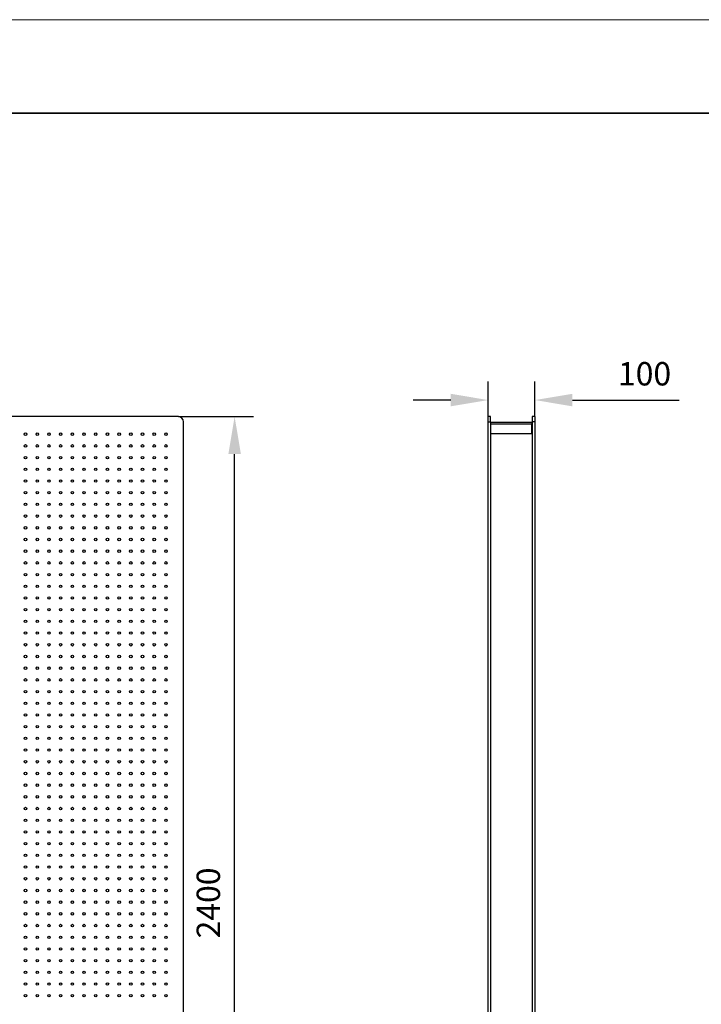
# Model space of a CAD drawing. Units: millimetres. Extents: x 11673 to 11970, y -7568 to -7358.
# Drawn here: x 11745 to 11818, y -7463 to -7358 of the extents above; entities that cross this region are included whole.
import ezdxf

# ---------------------------------------------------------------- set-up
doc = ezdxf.new("R2010")
doc.units = ezdxf.units.MM
doc.header["$LTSCALE"] = 10
doc.header["$PDMODE"] = 34
doc.layers.add('6文字层', color=3, linetype='Continuous')
for name, color, linetype, lineweight in [('7标注层', 4, 'Continuous', 5), ('粗实线层', 7, 'Continuous', 35), ('细实线层', 7, 'Continuous', 18)]:
    doc.layers.add(name, color=color, linetype=linetype, lineweight=lineweight)
doc.styles.add('TH-GBD2M', font='calibri.ttf', dxfattribs={"width": 0.8, "height": 2.5})
doc.dimstyles.new('TH-GBD2M', dxfattribs={"dimtxt": 3.5, "dimasz": 4, "dimexe": 2, "dimexo": 0, "dimgap": 1.5, "dimtad": 1, "dimdec": 4, "dimzin": 9, "dimdsep": 46, "dimtxsty": 'TH-GBD2M', "dimcen": 0, "dimclrt": 3, "dimadec": 0, "dimazin": 3, "dimtfac": 1, "dimtdec": 4, "dimtofl": 0, "dimtmove": 0, "dimatfit": 3, "dimfxl": 1, "dimtolj": 1, "dimtzin": 0, "dimarcsym": 0})

# ---------------------------------------------------------------- blocks, each defined once
blk = doc.blocks.new('*X102')
at = {"layer": '粗实线层'}
blk.add_line((138.5, 95), (-138.5, 95), dxfattribs=at)
at = {"layer": '细实线层'}
blk.add_line((148.5, 105), (-148.5, 105), dxfattribs=at)
blk = doc.blocks.new('*D133')
at = {"layer": '7标注层', "color": 0, "lineweight": -2, "transparency": 16777216}
for p, q in [((11761.66, -7400.19), (11769.67, -7400.19)), ((11767.67, -7516.19), (11767.67, -7404.19)), ((11761.66, -7520.19), (11769.67, -7520.19))]:
    blk.add_line(p, q, dxfattribs=at)
at = {"layer": '7标注层', "color": 0, "transparency": 16777216}
for points in [[(11767, -7404.19), (11768.34, -7404.19), (11767.67, -7400.19)], [(11767, -7516.19), (11768.34, -7516.19), (11767.67, -7520.19)]]:
    blk.add_solid(points, dxfattribs=at)
at = {"layer": 'Defpoints', "color": 0, "transparency": 16777216}
for p in [(11761.66, -7400.19), (11767.67, -7400.19), (11761.66, -7520.19)]:
    blk.add_point(p, dxfattribs=at)
at = {"layer": '7标注层', "color": 3, "transparency": 16777216, "insert": (11763.61, -7452.15), "char_height": 2.5, "attachment_point": 2, "rotation": 90, "style": 'TH-GBD2M'}
blk.add_mtext('\\A1;2400', dxfattribs=at)
blk = doc.blocks.new('*D134')
at = {"layer": '7标注层', "color": 0, "lineweight": -2, "transparency": 16777216}
for p, q in [((11794.76, -7400.19), (11794.76, -7396.42)), ((11799.76, -7400.19), (11799.76, -7396.42)), ((11790.76, -7398.42), (11786.76, -7398.42)), ((11803.76, -7398.42), (11815.18, -7398.42))]:
    blk.add_line(p, q, dxfattribs=at)
at = {"layer": '7标注层', "color": 0, "transparency": 16777216}
for points in [[(11790.76, -7397.75), (11790.76, -7399.09), (11794.76, -7398.42)], [(11803.76, -7397.75), (11803.76, -7399.09), (11799.76, -7398.42)]]:
    blk.add_solid(points, dxfattribs=at)
at = {"layer": 'Defpoints', "color": 0, "transparency": 16777216}
for p in [(11799.76, -7398.42), (11794.76, -7400.19), (11799.76, -7400.19)]:
    blk.add_point(p, dxfattribs=at)
at = {"layer": '7标注层', "color": 3, "transparency": 16777216, "insert": (11811.47, -7394.36), "char_height": 2.5, "attachment_point": 2, "style": 'TH-GBD2M'}
blk.add_mtext('\\A1;100', dxfattribs=at)

msp = doc.modelspace()

# ---------------------------------------------------------------- linework, layer by layer
at = {"color": 7, "linetype": 'Continuous', "lineweight": 25}
for p, q in [((11761.65621, -7400.19254), (11702.75621, -7400.19254)), ((11762.20621, -7519.64254), (11762.20621, -7400.74254)), ((11795.01133, -7400.19254), (11794.76133, -7400.19254)), ((11794.76133, -7400.74254), (11794.76133, -7400.19254)), ((11794.76133, -7400.74254), (11795.01133, -7400.74254)), ((11794.76133, -7519.64254), (11794.76133, -7400.74254)), ((11795.01133, -7400.74254), (11795.01133, -7400.19254)), ((11795.01133, -7400.74254), (11795.01133, -7519.64254)), ((11795.01133, -7400.84254), (11795.03633, -7400.84254)), ((11795.03633, -7400.79254), (11799.43633, -7400.79254)), ((11795.03633, -7400.94254), (11795.03633, -7400.79254)), ((11795.03633, -7402.04254), (11795.03633, -7400.94254)), ((11795.03633, -7400.94254), (11799.43633, -7400.94254)), ((11799.43633, -7400.79254), (11799.43633, -7400.94254)), ((11799.43633, -7400.84254), (11799.46133, -7400.84254)), ((11799.43633, -7402.04254), (11799.43633, -7400.94254)), ((11799.76133, -7400.19254), (11799.46133, -7400.19254)), ((11799.46133, -7400.19254), (11799.46133, -7400.74254)), ((11799.76133, -7400.74254), (11799.46133, -7400.74254)), ((11799.46133, -7400.74254), (11799.46133, -7519.64254)), ((11799.76133, -7400.19254), (11799.76133, -7400.74254)), ((11799.76133, -7400.74254), (11799.76133, -7519.64254)), ((11799.43633, -7402.04254), (11795.03633, -7402.04254))]:
    msp.add_line(p, q, dxfattribs=at)
for centre in [(11745.33121, -7402.06754), (11746.58121, -7402.06754), (11747.83121, -7402.06754), (11749.08121, -7402.06754), (11750.33121, -7402.06754), (11751.58121, -7402.06754), (11752.83121, -7402.06754), (11754.08121, -7402.06754), (11755.33121, -7402.06754), (11756.58121, -7402.06754), (11757.83121, -7402.06754), (11759.08121, -7402.06754), (11760.33121, -7402.06754), (11745.33121, -7403.31754), (11746.58121, -7403.31754), (11747.83121, -7403.31754), (11749.08121, -7403.31754), (11750.33121, -7403.31754), (11751.58121, -7403.31754), (11752.83121, -7403.31754), (11754.08121, -7403.31754), (11755.33121, -7403.31754), (11756.58121, -7403.31754), (11757.83121, -7403.31754), (11759.08121, -7403.31754), (11760.33121, -7403.31754), (11745.33121, -7404.56754), (11746.58121, -7404.56754), (11747.83121, -7404.56754), (11749.08121, -7404.56754), (11750.33121, -7404.56754), (11751.58121, -7404.56754), (11752.83121, -7404.56754), (11754.08121, -7404.56754), (11755.33121, -7404.56754), (11756.58121, -7404.56754), (11757.83121, -7404.56754), (11759.08121, -7404.56754), (11760.33121, -7404.56754), (11745.33121, -7405.81754), (11746.58121, -7405.81754), (11747.83121, -7405.81754), (11749.08121, -7405.81754), (11750.33121, -7405.81754), (11751.58121, -7405.81754), (11752.83121, -7405.81754), (11754.08121, -7405.81754), (11755.33121, -7405.81754), (11756.58121, -7405.81754), (11757.83121, -7405.81754), (11759.08121, -7405.81754), (11760.33121, -7405.81754), (11745.33121, -7407.06754), (11746.58121, -7407.06754), (11747.83121, -7407.06754), (11749.08121, -7407.06754), (11750.33121, -7407.06754), (11751.58121, -7407.06754), (11752.83121, -7407.06754), (11754.08121, -7407.06754), (11755.33121, -7407.06754), (11756.58121, -7407.06754), (11757.83121, -7407.06754), (11759.08121, -7407.06754), (11760.33121, -7407.06754), (11745.33121, -7408.31754), (11746.58121, -7408.31754), (11747.83121, -7408.31754), (11749.08121, -7408.31754), (11750.33121, -7408.31754), (11751.58121, -7408.31754), (11752.83121, -7408.31754), (11754.08121, -7408.31754), (11755.33121, -7408.31754), (11756.58121, -7408.31754), (11757.83121, -7408.31754), (11759.08121, -7408.31754), (11760.33121, -7408.31754), (11745.33121, -7409.56754), (11746.58121, -7409.56754), (11747.83121, -7409.56754), (11749.08121, -7409.56754), (11750.33121, -7409.56754), (11751.58121, -7409.56754), (11752.83121, -7409.56754), (11754.08121, -7409.56754), (11755.33121, -7409.56754), (11756.58121, -7409.56754), (11757.83121, -7409.56754), (11759.08121, -7409.56754), (11760.33121, -7409.56754), (11745.33121, -7410.81754), (11746.58121, -7410.81754), (11747.83121, -7410.81754), (11749.08121, -7410.81754), (11750.33121, -7410.81754), (11751.58121, -7410.81754), (11752.83121, -7410.81754), (11754.08121, -7410.81754), (11755.33121, -7410.81754), (11756.58121, -7410.81754), (11757.83121, -7410.81754), (11759.08121, -7410.81754), (11760.33121, -7410.81754), (11745.33121, -7412.06754), (11746.58121, -7412.06754), (11747.83121, -7412.06754), (11749.08121, -7412.06754), (11750.33121, -7412.06754), (11751.58121, -7412.06754), (11752.83121, -7412.06754), (11754.08121, -7412.06754), (11755.33121, -7412.06754), (11756.58121, -7412.06754), (11757.83121, -7412.06754), (11759.08121, -7412.06754), (11760.33121, -7412.06754), (11745.33121, -7413.31754), (11746.58121, -7413.31754), (11747.83121, -7413.31754), (11749.08121, -7413.31754), (11750.33121, -7413.31754), (11751.58121, -7413.31754), (11752.83121, -7413.31754), (11754.08121, -7413.31754), (11755.33121, -7413.31754), (11756.58121, -7413.31754), (11757.83121, -7413.31754), (11759.08121, -7413.31754), (11760.33121, -7413.31754), (11745.33121, -7414.56754), (11746.58121, -7414.56754), (11747.83121, -7414.56754), (11749.08121, -7414.56754), (11750.33121, -7414.56754), (11751.58121, -7414.56754), (11752.83121, -7414.56754), (11754.08121, -7414.56754), (11755.33121, -7414.56754), (11756.58121, -7414.56754), (11757.83121, -7414.56754), (11759.08121, -7414.56754), (11760.33121, -7414.56754), (11745.33121, -7415.81754), (11746.58121, -7415.81754), (11747.83121, -7415.81754), (11749.08121, -7415.81754), (11750.33121, -7415.81754), (11751.58121, -7415.81754), (11752.83121, -7415.81754), (11754.08121, -7415.81754), (11755.33121, -7415.81754), (11756.58121, -7415.81754), (11757.83121, -7415.81754), (11759.08121, -7415.81754), (11760.33121, -7415.81754), (11745.33121, -7417.06754), (11746.58121, -7417.06754), (11747.83121, -7417.06754), (11749.08121, -7417.06754), (11750.33121, -7417.06754), (11751.58121, -7417.06754), (11752.83121, -7417.06754), (11754.08121, -7417.06754), (11755.33121, -7417.06754), (11756.58121, -7417.06754), (11757.83121, -7417.06754), (11759.08121, -7417.06754), (11760.33121, -7417.06754), (11745.33121, -7418.31754), (11746.58121, -7418.31754), (11747.83121, -7418.31754), (11749.08121, -7418.31754), (11750.33121, -7418.31754), (11751.58121, -7418.31754), (11752.83121, -7418.31754), (11754.08121, -7418.31754), (11755.33121, -7418.31754), (11756.58121, -7418.31754), (11757.83121, -7418.31754), (11759.08121, -7418.31754), (11760.33121, -7418.31754), (11745.33121, -7419.56754), (11746.58121, -7419.56754), (11747.83121, -7419.56754), (11749.08121, -7419.56754), (11750.33121, -7419.56754), (11751.58121, -7419.56754), (11752.83121, -7419.56754), (11754.08121, -7419.56754), (11755.33121, -7419.56754), (11756.58121, -7419.56754), (11757.83121, -7419.56754), (11759.08121, -7419.56754), (11760.33121, -7419.56754), (11745.33121, -7420.81754), (11746.58121, -7420.81754), (11747.83121, -7420.81754), (11749.08121, -7420.81754), (11750.33121, -7420.81754), (11751.58121, -7420.81754), (11752.83121, -7420.81754), (11754.08121, -7420.81754), (11755.33121, -7420.81754), (11756.58121, -7420.81754), (11757.83121, -7420.81754), (11759.08121, -7420.81754), (11760.33121, -7420.81754), (11745.33121, -7422.06754), (11746.58121, -7422.06754), (11747.83121, -7422.06754), (11749.08121, -7422.06754), (11750.33121, -7422.06754), (11751.58121, -7422.06754), (11752.83121, -7422.06754), (11754.08121, -7422.06754), (11755.33121, -7422.06754), (11756.58121, -7422.06754), (11757.83121, -7422.06754), (11759.08121, -7422.06754), (11760.33121, -7422.06754), (11745.33121, -7423.31754), (11746.58121, -7423.31754), (11747.83121, -7423.31754), (11749.08121, -7423.31754), (11750.33121, -7423.31754), (11751.58121, -7423.31754), (11752.83121, -7423.31754), (11754.08121, -7423.31754), (11755.33121, -7423.31754), (11756.58121, -7423.31754), (11757.83121, -7423.31754), (11759.08121, -7423.31754), (11760.33121, -7423.31754), (11745.33121, -7424.56754), (11746.58121, -7424.56754), (11747.83121, -7424.56754), (11749.08121, -7424.56754), (11750.33121, -7424.56754), (11751.58121, -7424.56754), (11752.83121, -7424.56754), (11754.08121, -7424.56754), (11755.33121, -7424.56754), (11756.58121, -7424.56754), (11757.83121, -7424.56754), (11759.08121, -7424.56754), (11760.33121, -7424.56754), (11745.33121, -7425.81754), (11746.58121, -7425.81754), (11747.83121, -7425.81754), (11749.08121, -7425.81754), (11750.33121, -7425.81754), (11751.58121, -7425.81754), (11752.83121, -7425.81754), (11754.08121, -7425.81754), (11755.33121, -7425.81754), (11756.58121, -7425.81754), (11757.83121, -7425.81754), (11759.08121, -7425.81754), (11760.33121, -7425.81754), (11745.33121, -7427.06754), (11746.58121, -7427.06754), (11747.83121, -7427.06754), (11749.08121, -7427.06754), (11750.33121, -7427.06754), (11751.58121, -7427.06754), (11752.83121, -7427.06754), (11754.08121, -7427.06754), (11755.33121, -7427.06754), (11756.58121, -7427.06754), (11757.83121, -7427.06754), (11759.08121, -7427.06754), (11760.33121, -7427.06754), (11745.33121, -7428.31754), (11746.58121, -7428.31754), (11747.83121, -7428.31754), (11749.08121, -7428.31754), (11750.33121, -7428.31754), (11751.58121, -7428.31754), (11752.83121, -7428.31754), (11754.08121, -7428.31754), (11755.33121, -7428.31754), (11756.58121, -7428.31754), (11757.83121, -7428.31754), (11759.08121, -7428.31754), (11760.33121, -7428.31754), (11745.33121, -7429.56754), (11746.58121, -7429.56754), (11747.83121, -7429.56754), (11749.08121, -7429.56754), (11750.33121, -7429.56754), (11751.58121, -7429.56754), (11752.83121, -7429.56754), (11754.08121, -7429.56754), (11755.33121, -7429.56754), (11756.58121, -7429.56754), (11757.83121, -7429.56754), (11759.08121, -7429.56754), (11760.33121, -7429.56754), (11745.33121, -7430.81754), (11746.58121, -7430.81754), (11747.83121, -7430.81754), (11749.08121, -7430.81754), (11750.33121, -7430.81754), (11751.58121, -7430.81754), (11752.83121, -7430.81754), (11754.08121, -7430.81754), (11755.33121, -7430.81754), (11756.58121, -7430.81754), (11757.83121, -7430.81754), (11759.08121, -7430.81754), (11760.33121, -7430.81754), (11745.33121, -7432.06754), (11746.58121, -7432.06754), (11747.83121, -7432.06754), (11749.08121, -7432.06754), (11750.33121, -7432.06754), (11751.58121, -7432.06754), (11752.83121, -7432.06754), (11754.08121, -7432.06754), (11755.33121, -7432.06754), (11756.58121, -7432.06754), (11757.83121, -7432.06754), (11759.08121, -7432.06754), (11760.33121, -7432.06754), (11745.33121, -7433.31754), (11746.58121, -7433.31754), (11747.83121, -7433.31754), (11749.08121, -7433.31754), (11750.33121, -7433.31754), (11751.58121, -7433.31754), (11752.83121, -7433.31754), (11754.08121, -7433.31754), (11755.33121, -7433.31754), (11756.58121, -7433.31754), (11757.83121, -7433.31754), (11759.08121, -7433.31754), (11760.33121, -7433.31754), (11745.33121, -7434.56754), (11746.58121, -7434.56754), (11747.83121, -7434.56754), (11749.08121, -7434.56754), (11750.33121, -7434.56754), (11751.58121, -7434.56754), (11752.83121, -7434.56754), (11754.08121, -7434.56754), (11755.33121, -7434.56754), (11756.58121, -7434.56754), (11757.83121, -7434.56754), (11759.08121, -7434.56754), (11760.33121, -7434.56754), (11745.33121, -7435.81754), (11746.58121, -7435.81754), (11747.83121, -7435.81754), (11749.08121, -7435.81754), (11750.33121, -7435.81754), (11751.58121, -7435.81754), (11752.83121, -7435.81754), (11754.08121, -7435.81754), (11755.33121, -7435.81754), (11756.58121, -7435.81754), (11757.83121, -7435.81754), (11759.08121, -7435.81754), (11760.33121, -7435.81754), (11745.33121, -7437.06754), (11746.58121, -7437.06754), (11747.83121, -7437.06754), (11749.08121, -7437.06754), (11750.33121, -7437.06754), (11751.58121, -7437.06754), (11752.83121, -7437.06754), (11754.08121, -7437.06754), (11755.33121, -7437.06754), (11756.58121, -7437.06754), (11757.83121, -7437.06754), (11759.08121, -7437.06754), (11760.33121, -7437.06754), (11745.33121, -7438.31754), (11746.58121, -7438.31754), (11747.83121, -7438.31754), (11749.08121, -7438.31754), (11750.33121, -7438.31754), (11751.58121, -7438.31754), (11752.83121, -7438.31754), (11754.08121, -7438.31754), (11755.33121, -7438.31754), (11756.58121, -7438.31754), (11757.83121, -7438.31754), (11759.08121, -7438.31754), (11760.33121, -7438.31754), (11745.33121, -7439.56754), (11746.58121, -7439.56754), (11747.83121, -7439.56754), (11749.08121, -7439.56754), (11750.33121, -7439.56754), (11751.58121, -7439.56754), (11752.83121, -7439.56754), (11754.08121, -7439.56754), (11755.33121, -7439.56754), (11756.58121, -7439.56754), (11757.83121, -7439.56754), (11759.08121, -7439.56754), (11760.33121, -7439.56754), (11745.33121, -7440.81754), (11746.58121, -7440.81754), (11747.83121, -7440.81754), (11749.08121, -7440.81754), (11750.33121, -7440.81754), (11751.58121, -7440.81754), (11752.83121, -7440.81754), (11754.08121, -7440.81754), (11755.33121, -7440.81754), (11756.58121, -7440.81754), (11757.83121, -7440.81754), (11759.08121, -7440.81754), (11760.33121, -7440.81754), (11745.33121, -7442.06754), (11746.58121, -7442.06754), (11747.83121, -7442.06754), (11749.08121, -7442.06754), (11750.33121, -7442.06754), (11751.58121, -7442.06754), (11752.83121, -7442.06754), (11754.08121, -7442.06754), (11755.33121, -7442.06754), (11756.58121, -7442.06754), (11757.83121, -7442.06754), (11759.08121, -7442.06754), (11760.33121, -7442.06754), (11745.33121, -7443.31754), (11746.58121, -7443.31754), (11747.83121, -7443.31754), (11749.08121, -7443.31754), (11750.33121, -7443.31754), (11751.58121, -7443.31754), (11752.83121, -7443.31754), (11754.08121, -7443.31754), (11755.33121, -7443.31754), (11756.58121, -7443.31754), (11757.83121, -7443.31754), (11759.08121, -7443.31754), (11760.33121, -7443.31754), (11745.33121, -7444.56754), (11746.58121, -7444.56754), (11747.83121, -7444.56754), (11749.08121, -7444.56754), (11750.33121, -7444.56754), (11751.58121, -7444.56754), (11752.83121, -7444.56754), (11754.08121, -7444.56754), (11755.33121, -7444.56754), (11756.58121, -7444.56754), (11757.83121, -7444.56754), (11759.08121, -7444.56754), (11760.33121, -7444.56754), (11745.33121, -7445.81754), (11746.58121, -7445.81754), (11747.83121, -7445.81754), (11749.08121, -7445.81754), (11750.33121, -7445.81754), (11751.58121, -7445.81754), (11752.83121, -7445.81754), (11754.08121, -7445.81754), (11755.33121, -7445.81754), (11756.58121, -7445.81754), (11757.83121, -7445.81754), (11759.08121, -7445.81754), (11760.33121, -7445.81754), (11745.33121, -7447.06754), (11746.58121, -7447.06754), (11747.83121, -7447.06754), (11749.08121, -7447.06754), (11750.33121, -7447.06754), (11751.58121, -7447.06754), (11752.83121, -7447.06754), (11754.08121, -7447.06754), (11755.33121, -7447.06754), (11756.58121, -7447.06754), (11757.83121, -7447.06754), (11759.08121, -7447.06754), (11760.33121, -7447.06754), (11745.33121, -7448.31754), (11746.58121, -7448.31754), (11747.83121, -7448.31754), (11749.08121, -7448.31754), (11750.33121, -7448.31754), (11751.58121, -7448.31754), (11752.83121, -7448.31754), (11754.08121, -7448.31754), (11755.33121, -7448.31754), (11756.58121, -7448.31754), (11757.83121, -7448.31754), (11759.08121, -7448.31754), (11760.33121, -7448.31754), (11745.33121, -7449.56754), (11746.58121, -7449.56754), (11747.83121, -7449.56754), (11749.08121, -7449.56754), (11750.33121, -7449.56754), (11751.58121, -7449.56754), (11752.83121, -7449.56754), (11754.08121, -7449.56754), (11755.33121, -7449.56754), (11756.58121, -7449.56754), (11757.83121, -7449.56754), (11759.08121, -7449.56754), (11760.33121, -7449.56754), (11745.33121, -7450.81754), (11746.58121, -7450.81754), (11747.83121, -7450.81754), (11749.08121, -7450.81754), (11750.33121, -7450.81754), (11751.58121, -7450.81754), (11752.83121, -7450.81754), (11754.08121, -7450.81754), (11755.33121, -7450.81754), (11756.58121, -7450.81754), (11757.83121, -7450.81754), (11759.08121, -7450.81754), (11760.33121, -7450.81754), (11745.33121, -7452.06754), (11746.58121, -7452.06754), (11747.83121, -7452.06754), (11749.08121, -7452.06754), (11750.33121, -7452.06754), (11751.58121, -7452.06754), (11752.83121, -7452.06754), (11754.08121, -7452.06754), (11755.33121, -7452.06754), (11756.58121, -7452.06754), (11757.83121, -7452.06754), (11759.08121, -7452.06754), (11760.33121, -7452.06754), (11745.33121, -7453.31754), (11746.58121, -7453.31754), (11747.83121, -7453.31754), (11749.08121, -7453.31754), (11750.33121, -7453.31754), (11751.58121, -7453.31754), (11752.83121, -7453.31754), (11754.08121, -7453.31754), (11755.33121, -7453.31754), (11756.58121, -7453.31754), (11757.83121, -7453.31754), (11759.08121, -7453.31754), (11760.33121, -7453.31754), (11745.33121, -7454.56754), (11746.58121, -7454.56754), (11747.83121, -7454.56754), (11749.08121, -7454.56754), (11750.33121, -7454.56754), (11751.58121, -7454.56754), (11752.83121, -7454.56754), (11754.08121, -7454.56754), (11755.33121, -7454.56754), (11756.58121, -7454.56754), (11757.83121, -7454.56754), (11759.08121, -7454.56754), (11760.33121, -7454.56754), (11745.33121, -7455.81754), (11746.58121, -7455.81754), (11747.83121, -7455.81754), (11749.08121, -7455.81754), (11750.33121, -7455.81754), (11751.58121, -7455.81754), (11752.83121, -7455.81754), (11754.08121, -7455.81754), (11755.33121, -7455.81754), (11756.58121, -7455.81754), (11757.83121, -7455.81754), (11759.08121, -7455.81754), (11760.33121, -7455.81754), (11745.33121, -7457.06754), (11746.58121, -7457.06754), (11747.83121, -7457.06754), (11749.08121, -7457.06754), (11750.33121, -7457.06754), (11751.58121, -7457.06754), (11752.83121, -7457.06754), (11754.08121, -7457.06754), (11755.33121, -7457.06754), (11756.58121, -7457.06754), (11757.83121, -7457.06754), (11759.08121, -7457.06754), (11760.33121, -7457.06754), (11745.33121, -7458.31754), (11746.58121, -7458.31754), (11747.83121, -7458.31754), (11749.08121, -7458.31754), (11750.33121, -7458.31754), (11751.58121, -7458.31754), (11752.83121, -7458.31754), (11754.08121, -7458.31754), (11755.33121, -7458.31754), (11756.58121, -7458.31754), (11757.83121, -7458.31754), (11759.08121, -7458.31754), (11760.33121, -7458.31754), (11745.33121, -7459.56754), (11746.58121, -7459.56754), (11747.83121, -7459.56754), (11749.08121, -7459.56754), (11750.33121, -7459.56754), (11751.58121, -7459.56754), (11752.83121, -7459.56754), (11754.08121, -7459.56754), (11755.33121, -7459.56754), (11756.58121, -7459.56754), (11757.83121, -7459.56754), (11759.08121, -7459.56754), (11760.33121, -7459.56754), (11745.33121, -7460.81754), (11746.58121, -7460.81754), (11747.83121, -7460.81754), (11749.08121, -7460.81754), (11750.33121, -7460.81754), (11751.58121, -7460.81754), (11752.83121, -7460.81754), (11754.08121, -7460.81754), (11755.33121, -7460.81754), (11756.58121, -7460.81754), (11757.83121, -7460.81754), (11759.08121, -7460.81754), (11760.33121, -7460.81754), (11745.33121, -7462.06754), (11746.58121, -7462.06754), (11747.83121, -7462.06754), (11749.08121, -7462.06754), (11750.33121, -7462.06754), (11751.58121, -7462.06754), (11752.83121, -7462.06754), (11754.08121, -7462.06754), (11755.33121, -7462.06754), (11756.58121, -7462.06754), (11757.83121, -7462.06754), (11759.08121, -7462.06754), (11760.33121, -7462.06754)]:
    msp.add_circle(centre, 0.1325, dxfattribs=at)
msp.add_arc((11761.65621, -7400.74254), 0.55, 0, 90, dxfattribs=at)

# ---------------------------------------------------------------- block references
at = {"layer": '6文字层'}
msp.add_blockref('*X102', (11821.38701, -7462.77778), dxfattribs=at)

# ---------------------------------------------------------------- dimensions: what is measured, and where the dimension line sits
at = {"layer": '7标注层'}
dim = msp.add_linear_dim(base=(11799.76133, -7398.42048), p1=(11794.76133, -7400.19254), p2=(11799.76133, -7400.19254), text='100', dimstyle='TH-GBD2M', dxfattribs=at)
dim.commit()
dim.dimension.update_dxf_attribs({"geometry": '*D134', "text_midpoint": (11811.46825, -7398.42048), "dimtype": 160})
dim = msp.add_linear_dim(base=(11767.67082, -7400.19254), p1=(11761.65621, -7520.19254), p2=(11761.65621, -7400.19254), angle=90, text='2400', dimstyle='TH-GBD2M', dxfattribs=at)
dim.commit()
dim.dimension.update_dxf_attribs({"geometry": '*D133', "text_midpoint": (11767.67082, -7452.15135), "dimtype": 160})

doc.saveas('drawing.dxf')
